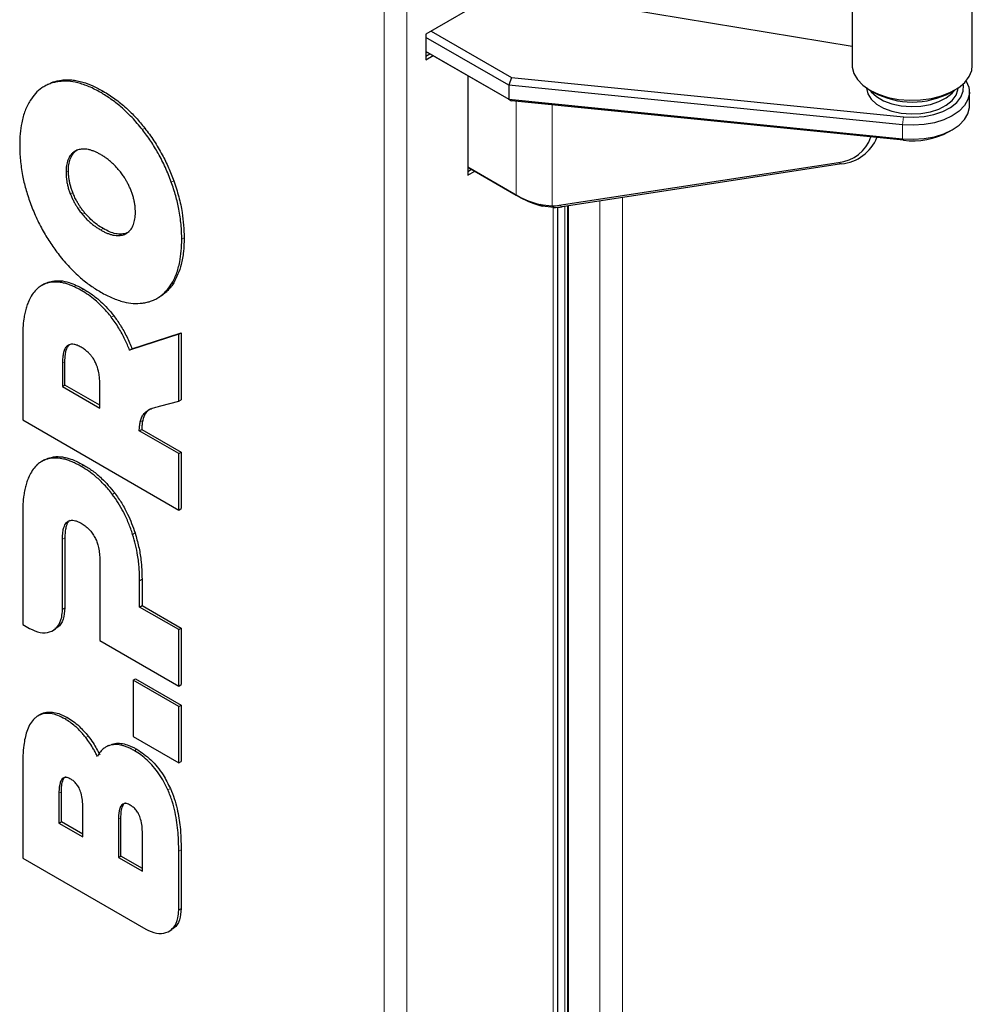
# Model space of a CAD drawing. Units: millimetres. Extents: x 0 to 210, y 0 to 297.
# Drawn here: x 136 to 144, y 157 to 166 of the extents above; entities that cross this region are included whole.
import ezdxf

# ---------------------------------------------------------------- set-up
doc = ezdxf.new("R2010")
doc.units = ezdxf.units.MM

msp = doc.modelspace()

# ---------------------------------------------------------------- linework, layer by layer
at = {"color": 8, "linetype": 'Continuous', "lineweight": 18}
for p, q in [((139.26426, 167.2732), (139.26426, 144.11779)), ((139.06627, 167.19443), (139.06627, 144.19656)), ((136.22368, 165.54522), (136.24489, 165.55747)), ((136.58786, 165.4487), (136.60907, 165.46095)), ((140.22141, 164.55143), (140.22141, 165.37175)), ((140.53481, 164.45747), (140.53481, 165.34029)), ((143.60658, 165.23607), (143.59802, 165.1668)), ((143.59802, 165.1668), (143.59802, 165.04432)), ((136.95204, 165.12476), (136.97325, 165.137)), ((143.59802, 165.04432), (143.60658, 165.03193)), ((136.32203, 164.89749), (136.34324, 164.90974)), ((143.06523, 164.82479), (143.03821, 164.83739)), ((136.2844, 164.75175), (136.30562, 164.764)), ((137.20525, 164.66603), (137.22647, 164.67827)), ((136.32203, 164.56258), (136.34324, 164.57483)), ((140.25677, 164.53102), (140.22141, 164.55143)), ((140.95073, 146.36234), (140.95073, 164.5005)), ((141.14872, 164.53087), (141.14872, 146.2792)), ((136.42814, 164.38327), (136.44935, 164.39552)), ((140.54412, 146.52188), (140.54412, 164.44438)), ((140.62272, 164.4502), (140.5957, 164.46281)), ((140.64667, 164.45387), (140.64667, 146.48992)), ((140.66788, 164.45713), (140.66788, 146.48111)), ((140.67849, 164.45875), (140.67849, 146.47665)), ((136.58786, 164.24723), (136.60907, 164.25948)), ((136.74759, 164.19886), (136.7688, 164.2111)), ((137.29639, 164.16754), (137.31761, 164.17979)), ((136.14541, 163.78871), (136.16662, 163.80096)), ((137.20526, 163.7743), (137.22647, 163.78655)), ((136.41778, 163.71879), (136.43899, 163.73103)), ((136.68043, 163.48557), (136.70164, 163.49782)), ((136.25356, 163.08388), (136.27477, 163.09612)), ((136.93362, 162.57098), (136.95484, 162.58323)), ((136.14542, 162.25032), (136.16663, 162.26257)), ((136.41778, 162.18039), (136.43899, 162.19264)), ((136.68932, 161.93627), (136.71053, 161.94852)), ((136.2971, 161.69745), (136.31008, 161.70494)), ((136.25359, 161.54546), (136.2748, 161.55771)), ((136.86685, 161.5868), (136.88806, 161.59905)), ((136.9282, 161.18189), (136.94942, 161.19414)), ((136.25336, 160.93117), (136.27457, 160.94342)), ((136.27577, 159.97325), (136.29699, 159.98549)), ((136.45794, 159.81031), (136.47915, 159.82256)), ((136.66506, 159.7418), (136.68628, 159.75405)), ((136.88314, 159.69598), (136.90436, 159.70822)), ((136.22271, 159.32378), (136.24393, 159.33603)), ((137.17585, 159.35311), (137.19706, 159.36536)), ((136.74324, 159.09606), (136.76445, 159.10831)), ((137.27023, 158.81836), (137.29145, 158.8306)), ((137.27023, 158.30308), (137.29145, 158.31533))]:
    msp.add_line(p, q, dxfattribs=at)
at = {"color": 7, "linetype": 'Continuous', "lineweight": 25}
for p, q in [((144.2087, 165.6839), (144.2087, 166.7454)), ((140.37795, 166.50639), (139.43043, 165.9594)), ((143.1587, 166.45006), (143.1587, 165.6839)), ((143.1587, 165.84986), (140.67945, 166.26295)), ((139.43043, 165.9594), (139.43043, 165.73485)), ((140.15522, 165.51241), (139.43043, 165.93082)), ((139.47639, 165.98593), (140.17938, 165.58011)), ((139.43043, 165.80834), (140.15522, 165.38993)), ((140.17938, 165.37597), (139.43043, 165.80833)), ((139.43927, 165.80322), (139.43043, 165.79812)), ((139.43043, 165.76751), (139.46579, 165.78792)), ((139.43043, 165.73485), (139.49407, 165.77159)), ((139.79813, 165.59606), (139.79813, 164.72639)), ((136.11935, 165.51705), (136.09231, 165.50144)), ((140.17938, 165.58011), (140.15522, 165.51241)), ((143.59802, 165.1668), (140.15522, 165.51241)), ((140.15522, 165.51241), (140.15522, 165.38993)), ((140.17938, 165.58011), (143.60658, 165.23607)), ((143.3124, 165.46963), (143.34777, 165.44921)), ((144.01963, 165.44921), (144.05499, 165.46963)), ((144.18368, 165.3287), (144.18368, 165.45118)), ((140.15522, 165.38993), (143.59802, 165.04432)), ((140.15522, 165.38993), (140.17938, 165.37597)), ((143.60658, 165.03193), (140.17938, 165.37597)), ((144.00193, 165.10421), (144.03729, 165.12463)), ((143.37181, 165.04643), (143.3753, 165.05515)), ((140.5957, 164.46281), (143.03821, 164.83739)), ((143.06523, 164.82479), (140.62272, 164.4502)), ((139.79813, 164.79579), (140.22141, 164.55143)), ((140.25677, 164.53102), (139.79813, 164.79578)), ((139.80343, 164.79272), (139.79813, 164.78966)), ((139.79813, 164.75904), (139.82995, 164.77741)), ((139.79813, 164.72639), (139.85823, 164.76109)), ((140.43273, 164.47009), (140.52948, 164.45737)), ((140.45184, 164.45583), (140.43274, 164.46998)), ((140.54606, 164.44413), (140.45184, 164.45584)), ((140.52948, 164.45737), (140.53481, 164.45747)), ((140.54616, 164.44413), (140.52948, 164.45737)), ((140.58513, 146.51392), (140.58513, 164.44583)), ((140.67142, 164.45767), (140.67142, 146.47962)), ((136.09505, 163.77599), (136.06807, 163.76042)), ((137.07767, 163.64838), (137.10468, 163.66397)), ((136.86134, 163.2088), (137.29142, 163.34925)), ((137.27021, 163.337), (137.29142, 163.34925)), ((137.29142, 163.34925), (137.29142, 162.7622)), ((135.90549, 163.31071), (135.90549, 162.58746)), ((137.27021, 163.337), (136.84012, 163.19655)), ((137.27021, 162.74995), (137.27021, 163.337)), ((136.84012, 163.19655), (136.86134, 163.2088)), ((136.27477, 162.89139), (136.27477, 163.09612)), ((136.25356, 163.08388), (136.25356, 162.87914)), ((136.25356, 162.87914), (136.27477, 162.89139)), ((136.25356, 162.87914), (136.58012, 162.69062)), ((136.58012, 162.71511), (136.27477, 162.89139)), ((136.58012, 162.69062), (136.58012, 162.89536)), ((137.11414, 162.71062), (137.27021, 162.74995)), ((137.27021, 162.74995), (137.29142, 162.7622)), ((135.90549, 162.58746), (137.27021, 161.79963)), ((136.92507, 162.49149), (136.94628, 162.50373)), ((137.27021, 162.29224), (136.92507, 162.49149)), ((136.94628, 162.50373), (137.29142, 162.30449)), ((136.09515, 162.23764), (136.06812, 162.22203)), ((137.27021, 162.29224), (137.29142, 162.30449)), ((137.27021, 161.79963), (137.27021, 162.29224)), ((137.29142, 162.30449), (137.29142, 161.81187)), ((137.27021, 161.79963), (137.29142, 161.81187)), ((135.90549, 161.77229), (135.9055, 160.79911)), ((136.25336, 160.93117), (136.25359, 161.54546)), ((136.2748, 161.55771), (136.27457, 160.94342)), ((136.58012, 161.35696), (136.58012, 160.65961)), ((136.9282, 160.95129), (136.9282, 161.18189)), ((136.94942, 161.19414), (136.94942, 160.96354)), ((136.9282, 160.95129), (136.94942, 160.96354)), ((137.27022, 160.75385), (136.9282, 160.95129)), ((136.94942, 160.96354), (137.29143, 160.7661)), ((135.9055, 160.79911), (135.96481, 160.76463)), ((137.27022, 160.75385), (137.29143, 160.7661)), ((137.29143, 160.7661), (137.29143, 160.27347)), ((136.16601, 160.74464), (136.19253, 160.75995)), ((137.27022, 160.26122), (137.27022, 160.75385)), ((136.58012, 160.65961), (137.27022, 160.26122)), ((136.87165, 160.3112), (136.89286, 160.32345)), ((137.27022, 160.08111), (136.87165, 160.3112)), ((136.87165, 160.3112), (136.87165, 159.81857)), ((136.89286, 160.32345), (137.29143, 160.09336)), ((137.27022, 160.26122), (137.29143, 160.27347)), ((137.27022, 160.08111), (137.29143, 160.09336)), ((137.27022, 159.58848), (137.27022, 160.08111)), ((137.29143, 160.09336), (137.29143, 159.60073)), ((136.06334, 160.01397), (136.03683, 159.99866)), ((136.87165, 159.81857), (137.27022, 159.58848)), ((136.6565, 159.74156), (136.62948, 159.72596)), ((135.90552, 159.56303), (135.90552, 158.75778)), ((137.27022, 159.58848), (137.29143, 159.60073)), ((136.22271, 159.32378), (136.22271, 159.06299)), ((136.24393, 159.07524), (136.24393, 159.33603)), ((136.43163, 158.94239), (136.43163, 159.20318)), ((136.22271, 159.06299), (136.24393, 159.07524)), ((136.22271, 159.06299), (136.43163, 158.94239)), ((136.43163, 158.96688), (136.24393, 159.07524)), ((136.74324, 159.09606), (136.74324, 158.76208)), ((136.76445, 158.77432), (136.76445, 159.10831)), ((136.95213, 158.64148), (136.95213, 158.97546)), ((137.27023, 158.30308), (137.27023, 158.81836)), ((137.29145, 158.8306), (137.29145, 158.31533)), ((135.90552, 158.75778), (136.98173, 158.13649)), ((136.74324, 158.76208), (136.76445, 158.77432)), ((136.74324, 158.76208), (136.95213, 158.64148)), ((136.95213, 158.66598), (136.76445, 158.77432)), ((137.18288, 158.11654), (137.2094, 158.13185))]:
    msp.add_line(p, q, dxfattribs=at)
at = {"color": 7, "linetype": 'Continuous', "lineweight": 25, "flags": 128}
for points in [[(143.1587, 165.6839), (143.15926, 165.6699), (143.17264, 165.61451), (143.20343, 165.56148), (143.25057, 165.51262), (143.31246, 165.46959), (143.387, 165.43386), (143.47164, 165.40665), (143.5635, 165.38888), (143.65945, 165.38115), (143.75623, 165.38373), (143.85054, 165.39654), (143.93916, 165.41913), (144.01909, 165.45073), (144.0876, 165.49028), (144.14235, 165.53642), (144.18148, 165.58759), (144.20366, 165.64203), (144.2087, 165.6839)], [(144.15398, 165.54918), (144.15471, 165.548), (144.17787, 165.49503), (144.18334, 165.44049), (144.1709, 165.38634), (144.14101, 165.3345), (144.09474, 165.28685), (144.03374, 165.24508), (143.9602, 165.2107), (143.87676, 165.18492), (143.78641, 165.16869), (143.69237, 165.16258), (143.59802, 165.1668)], [(143.60658, 165.23607), (143.69718, 165.23234), (143.78723, 165.2392), (143.87306, 165.25635), (143.95118, 165.28311), (144.01839, 165.31837), (144.07197, 165.36071), (144.10974, 165.4084), (144.13014, 165.45949), (144.13236, 165.51191), (144.13016, 165.52444)], [(143.2837, 165.49201), (143.28384, 165.48576), (143.29552, 165.43629), (143.32535, 165.38942), (143.37193, 165.34734), (143.43309, 165.31204), (143.50597, 165.28514), (143.58716, 165.26792), (143.67286, 165.26118), (143.75907, 165.26524), (143.84176, 165.27989), (143.91705, 165.30447), (143.98144, 165.33781), (144.0319, 165.37837), (144.06608, 165.42424), (144.08238, 165.47327), (144.0837, 165.49201)], [(143.31457, 165.46838), (143.32535, 165.45474), (143.37193, 165.41267), (143.43309, 165.37736), (143.50597, 165.35047), (143.58716, 165.33325), (143.67286, 165.32651), (143.75907, 165.33056), (143.84176, 165.34522), (143.91705, 165.36979), (143.98144, 165.40314), (144.0319, 165.44369), (144.05282, 165.46838)], [(143.59802, 165.04432), (143.69237, 165.0401), (143.78641, 165.04621), (143.87676, 165.06244), (143.9602, 165.08821), (144.03374, 165.1226), (144.09474, 165.16437), (144.14101, 165.21202), (144.1709, 165.26385), (144.18334, 165.31801), (144.18368, 165.3287)]]:
    msp.add_lwpolyline(points, dxfattribs=at)
at = {"color": 7, "linetype": 'Continuous', "lineweight": 25}
for centre, radius, start, end in [((143.6837, 166.08049), 0.71509, 241.980552, 298.019448), ((143.6878, 165.70505), 0.678, 263.119781, 297.601009), ((143.00962, 165.16636), 0.33021, 274.967132, 341.294164), ((143.02594, 165.2013), 0.37856, 275.957475, 337.292086), ((140.60901, 165.24222), 0.7921, 240.703197, 257.141752), ((140.61455, 165.16867), 0.73117, 240.703197, 257.141752), ((140.5236, 164.93571), 0.47836, 271.343086, 278.668806), ((140.54232, 164.97834), 0.53423, 270.401504, 278.655612)]:
    msp.add_arc(centre, radius, start, end, dxfattribs=at)
for points, knots in [([(136.22368, 165.54522), (136.20993, 165.54306), (136.18235, 165.53873), (136.14349, 165.52665), (136.10667, 165.5104), (136.06319, 165.48396), (136.01524, 165.44298), (135.98547, 165.40034), (135.97047, 165.37885)], [0, 0, 0, 0, 0.1303334, 0.2613125, 0.3916539, 0.5226871, 0.7594358, 1, 1, 1, 1]), ([(136.11685, 165.51453), (136.13521, 165.52437), (136.17455, 165.54545), (136.22042, 165.55329), (136.24489, 165.55747)], [0, 0, 0, 0, 0.4666918, 1, 1, 1, 1]), ([(136.58786, 165.4487), (136.57095, 165.45812), (136.53705, 165.477), (136.48644, 165.50035), (136.43619, 165.51969), (136.3746, 165.53774), (136.30202, 165.55037), (136.24995, 165.54695), (136.22368, 165.54522)], [0, 0, 0, 0, 0.132829, 0.2662217, 0.3990688, 0.5326198, 0.7641837, 1, 1, 1, 1]), ([(136.2449, 165.55747), (136.25906, 165.55878), (136.28808, 165.56145), (136.33415, 165.55927), (136.38239, 165.55225), (136.44379, 165.537), (136.51953, 165.50941), (136.57908, 165.47718), (136.60907, 165.46095)], [0, 0, 0, 0, 0.1284457, 0.2633768, 0.397566, 0.5325627, 0.7645194, 1, 1, 1, 1]), ([(136.95204, 165.12475), (136.93739, 165.143), (136.90802, 165.1796), (136.86169, 165.23076), (136.81389, 165.27889), (136.75284, 165.33418), (136.67732, 165.39383), (136.61783, 165.43032), (136.58786, 165.4487)], [0, 0, 0, 0, 0.1328652, 0.2665054, 0.3993749, 0.5330283, 0.7647581, 1, 1, 1, 1]), ([(136.60907, 165.46095), (136.62616, 165.45073), (136.66041, 165.43026), (136.71152, 165.39476), (136.76227, 165.35559), (136.82418, 165.30207), (136.89618, 165.23116), (136.94761, 165.16832), (136.97325, 165.137)], [0, 0, 0, 0, 0.134174, 0.2689296, 0.4031224, 0.5380426, 0.7697539, 1, 1, 1, 1]), ([(135.97047, 165.37885), (135.96231, 165.36488), (135.94593, 165.33686), (135.92598, 165.2898), (135.90941, 165.23932), (135.89383, 165.17348), (135.88173, 165.08994), (135.88013, 165.0205), (135.87933, 164.98559)], [0, 0, 0, 0, 0.13564883, 0.27201896, 0.4076638, 0.5439774, 0.77076087, 1, 1, 1, 1]), ([(137.20525, 164.66603), (137.19727, 164.68726), (137.18126, 164.72982), (137.15371, 164.79321), (137.12351, 164.85604), (137.08197, 164.93363), (137.02629, 165.02538), (136.97693, 165.09144), (136.95204, 165.12475)], [0, 0, 0, 0, 0.1316297, 0.2638351, 0.3954788, 0.5278006, 0.7618919, 1, 1, 1, 1]), ([(136.97326, 165.13699), (136.98668, 165.1194), (137.0142, 165.08331), (137.0533, 165.02609), (137.09085, 164.96614), (137.13476, 164.88854), (137.18238, 164.79247), (137.21182, 164.71622), (137.22647, 164.67827)], [0, 0, 0, 0, 0.127121, 0.2607218, 0.39369, 0.5273929, 0.7647782, 1, 1, 1, 1]), ([(135.87933, 164.98559), (135.87961, 164.96473), (135.88016, 164.92294), (135.88485, 164.85825), (135.89261, 164.79212), (135.9066, 164.70888), (135.92988, 164.60705), (135.95687, 164.5273), (135.97047, 164.48712)], [0, 0, 0, 0, 0.1342376, 0.2689082, 0.403161, 0.5379702, 0.7672757, 1, 1, 1, 1]), ([(136.32203, 164.8975), (136.31818, 164.8916), (136.31044, 164.87977), (136.30112, 164.85891), (136.29361, 164.83565), (136.28827, 164.80971), (136.28498, 164.78177), (136.2846, 164.76178), (136.2844, 164.75175)], [0, 0, 0, 0, 0.1585365, 0.3183124, 0.4852979, 0.653703, 0.82623, 1, 1, 1, 1]), ([(136.30562, 164.764), (136.30578, 164.77315), (136.3061, 164.79152), (136.30892, 164.81802), (136.31374, 164.84358), (136.32104, 164.86781), (136.33063, 164.89029), (136.33903, 164.90324), (136.34325, 164.90974)], [0, 0, 0, 0, 0.1584878, 0.3178744, 0.4847147, 0.6529154, 0.8256439, 1, 1, 1, 1]), ([(136.42813, 164.95429), (136.42131, 164.95368), (136.40762, 164.95245), (136.38878, 164.94767), (136.37141, 164.94076), (136.35425, 164.93076), (136.33723, 164.91694), (136.32712, 164.904), (136.32203, 164.8975)], [0, 0, 0, 0, 0.1584148, 0.3178237, 0.4660102, 0.6152141, 0.8064705, 1, 1, 1, 1]), ([(136.34324, 164.90974), (136.34738, 164.9151), (136.35567, 164.92587), (136.36973, 164.93876), (136.38012, 164.94532), (136.38503, 164.94842)], [0, 0, 0, 0, 0.34371832, 0.69013934, 1, 1, 1, 1]), ([(136.58786, 164.90592), (136.57904, 164.91084), (136.56135, 164.92069), (136.53456, 164.93299), (136.50759, 164.94311), (136.4805, 164.95037), (136.45373, 164.95464), (136.43669, 164.95441), (136.42813, 164.95429)], [0, 0, 0, 0, 0.1595108, 0.3197336, 0.4864021, 0.654251, 0.8262973, 1, 1, 1, 1]), ([(136.74758, 164.76988), (136.73973, 164.77908), (136.72395, 164.79757), (136.69865, 164.82312), (136.67223, 164.847), (136.64466, 164.8689), (136.61645, 164.88879), (136.59741, 164.9002), (136.58786, 164.90592)], [0, 0, 0, 0, 0.159645, 0.3206393, 0.4875428, 0.6557247, 0.8273788, 1, 1, 1, 1]), ([(136.2844, 164.75175), (136.28457, 164.7424), (136.28489, 164.72366), (136.28771, 164.6939), (136.29253, 164.66278), (136.29982, 164.63014), (136.30941, 164.59659), (136.31781, 164.57395), (136.32203, 164.56258)], [0, 0, 0, 0, 0.1585478, 0.3179948, 0.484802, 0.6529697, 0.8256694, 1, 1, 1, 1]), ([(136.34324, 164.57483), (136.3395, 164.58484), (136.33184, 164.60538), (136.3225, 164.63685), (136.31491, 164.66899), (136.30952, 164.70125), (136.3062, 164.73315), (136.30581, 164.75369), (136.30562, 164.764)], [0, 0, 0, 0, 0.1535817, 0.3149736, 0.4827382, 0.6519454, 0.8253415, 1, 1, 1, 1]), ([(136.85365, 164.59059), (136.84953, 164.60074), (136.84124, 164.6211), (136.82698, 164.65042), (136.81165, 164.67849), (136.79374, 164.7077), (136.77256, 164.73862), (136.75594, 164.75943), (136.74758, 164.76988)], [0, 0, 0, 0, 0.1585151, 0.3182756, 0.465185, 0.6131272, 0.8055863, 1, 1, 1, 1]), ([(137.29639, 164.16754), (137.29612, 164.18841), (137.29557, 164.23021), (137.29087, 164.29493), (137.28311, 164.36108), (137.26911, 164.44432), (137.24583, 164.54614), (137.21885, 164.62587), (137.20525, 164.66603)], [0, 0, 0, 0, 0.1342736, 0.2689805, 0.4032693, 0.5381151, 0.7673502, 1, 1, 1, 1]), ([(137.22647, 164.67827), (137.24209, 164.63136), (137.27334, 164.53754), (137.30926, 164.36732), (137.31439, 164.252), (137.31761, 164.17979)], [0, 0, 0, 0, 0.27208991, 0.54413451, 1, 1, 1, 1]), ([(136.32203, 164.56258), (136.32616, 164.55244), (136.33444, 164.53208), (136.3487, 164.50276), (136.36403, 164.4747), (136.38195, 164.44548), (136.40314, 164.41455), (136.41978, 164.39373), (136.42814, 164.38327)], [0, 0, 0, 0, 0.1584335, 0.3181148, 0.4650013, 0.6129208, 0.8054831, 1, 1, 1, 1]), ([(136.44935, 164.39552), (136.44246, 164.40409), (136.42863, 164.4213), (136.40969, 164.44801), (136.3923, 164.47506), (136.37512, 164.50496), (136.35824, 164.53828), (136.34821, 164.56273), (136.34325, 164.57482)], [0, 0, 0, 0, 0.1599919, 0.3210107, 0.4689006, 0.6178057, 0.811062, 1, 1, 1, 1]), ([(136.89132, 164.40138), (136.89116, 164.41073), (136.89083, 164.42947), (136.88801, 164.45923), (136.88319, 164.49036), (136.87588, 164.52301), (136.86628, 164.55657), (136.85787, 164.57922), (136.85365, 164.59059)], [0, 0, 0, 0, 0.1584903, 0.3178816, 0.4847138, 0.652909, 0.8256396, 1, 1, 1, 1]), ([(135.97047, 164.48712), (135.97846, 164.46589), (135.99447, 164.42332), (136.02201, 164.35992), (136.05222, 164.29708), (136.09376, 164.2195), (136.14943, 164.12776), (136.19879, 164.06173), (136.22368, 164.02843)], [0, 0, 0, 0, 0.1316506, 0.2638768, 0.3955414, 0.527885, 0.7619281, 1, 1, 1, 1]), ([(136.42814, 164.38327), (136.43599, 164.37407), (136.45176, 164.35558), (136.47706, 164.33003), (136.50349, 164.30616), (136.53106, 164.28426), (136.55927, 164.26436), (136.57831, 164.25295), (136.58786, 164.24723)], [0, 0, 0, 0, 0.1596097, 0.3205744, 0.4874928, 0.655691, 0.8273623, 1, 1, 1, 1]), ([(136.60907, 164.25948), (136.59141, 164.27044), (136.55526, 164.29286), (136.5007, 164.33777), (136.46665, 164.37606), (136.44935, 164.39552)], [0, 0, 0, 0, 0.3198582, 0.6543588, 1, 1, 1, 1]), ([(136.85365, 164.25568), (136.85751, 164.26157), (136.86526, 164.27339), (136.8746, 164.29425), (136.88211, 164.3175), (136.88745, 164.34343), (136.89074, 164.37137), (136.89113, 164.39136), (136.89132, 164.40138)], [0, 0, 0, 0, 0.1585939, 0.3184329, 0.4853814, 0.6537528, 0.8262541, 1, 1, 1, 1]), ([(136.58786, 164.24723), (136.59669, 164.24231), (136.61438, 164.23246), (136.64117, 164.22015), (136.66815, 164.21003), (136.69523, 164.20277), (136.722, 164.1985), (136.73903, 164.19874), (136.74759, 164.19886)], [0, 0, 0, 0, 0.1595547, 0.319821, 0.4864647, 0.6542897, 0.8263161, 1, 1, 1, 1]), ([(136.7688, 164.2111), (136.75279, 164.21149), (136.72005, 164.21229), (136.66565, 164.22942), (136.6281, 164.24937), (136.60907, 164.25948)], [0, 0, 0, 0, 0.3205868, 0.6556531, 1, 1, 1, 1]), ([(136.74759, 164.19886), (136.75442, 164.19947), (136.76811, 164.20069), (136.78694, 164.20547), (136.80428, 164.21237), (136.82142, 164.22236), (136.83844, 164.23619), (136.84856, 164.24916), (136.85365, 164.25568)], [0, 0, 0, 0, 0.1584822, 0.3179643, 0.4657802, 0.614611, 0.8061615, 1, 1, 1, 1]), ([(136.83307, 164.22915), (136.82775, 164.22639), (136.81542, 164.21998), (136.79401, 164.2136), (136.77723, 164.21194), (136.7688, 164.2111)], [0, 0, 0, 0, 0.2740779, 0.6351603, 1, 1, 1, 1]), ([(137.20526, 163.7743), (137.21342, 163.78827), (137.22978, 163.81629), (137.24973, 163.86333), (137.26629, 163.9138), (137.28187, 163.97962), (137.29399, 164.06317), (137.29559, 164.13263), (137.29639, 164.16754)], [0, 0, 0, 0, 0.1356122, 0.2719438, 0.4075521, 0.5438277, 0.7706843, 1, 1, 1, 1]), ([(137.31761, 164.17979), (137.3164, 164.13863), (137.314, 164.05628), (137.29079, 163.91696), (137.25125, 163.83679), (137.22647, 163.78655)], [0, 0, 0, 0, 0.2717931, 0.543714, 1, 1, 1, 1]), ([(136.22368, 164.02843), (136.23833, 164.01018), (136.2677, 163.97357), (136.31402, 163.92241), (136.36181, 163.87427), (136.42287, 163.81898), (136.49838, 163.75931), (136.55789, 163.72282), (136.58786, 163.70443)], [0, 0, 0, 0, 0.1328499, 0.2664754, 0.3993296, 0.5329686, 0.7647261, 1, 1, 1, 1]), ([(136.14541, 163.78871), (136.1348, 163.78645), (136.11351, 163.78191), (136.0841, 163.76987), (136.0567, 163.75405), (136.02647, 163.73001), (135.99491, 163.69515), (135.97624, 163.66165), (135.96683, 163.64478)], [0, 0, 0, 0, 0.1364075, 0.2737854, 0.4101946, 0.5475491, 0.7721044, 1, 1, 1, 1]), ([(136.09295, 163.77296), (136.10032, 163.77762), (136.12244, 163.7916), (136.14895, 163.79721), (136.16662, 163.80096)], [0, 0, 0, 0, 0.3333372, 1, 1, 1, 1]), ([(136.41778, 163.71879), (136.4047, 163.72607), (136.37849, 163.74067), (136.33936, 163.75866), (136.30052, 163.77341), (136.25443, 163.78637), (136.20132, 163.79463), (136.16417, 163.7907), (136.14541, 163.78871)], [0, 0, 0, 0, 0.1368709, 0.274343, 0.4112412, 0.5489653, 0.7721919, 1, 1, 1, 1]), ([(136.16662, 163.80096), (136.18962, 163.803), (136.23519, 163.80704), (136.32691, 163.78813), (136.39599, 163.75294), (136.43899, 163.73103)], [0, 0, 0, 0, 0.2777643, 0.5503606, 1, 1, 1, 1]), ([(137.22647, 163.78655), (137.21848, 163.77454), (137.20246, 163.75048), (137.17499, 163.71874), (137.14448, 163.69133), (137.12032, 163.6719), (137.10462, 163.66475), (137.10125, 163.66321)], [0, 0, 0, 0, 0.23343071, 0.46788182, 0.70133755, 0.93599702, 1, 1, 1, 1]), ([(136.68044, 163.48556), (136.6696, 163.49924), (136.64784, 163.52672), (136.61328, 163.56478), (136.57755, 163.60035), (136.53329, 163.63963), (136.47989, 163.68091), (136.43857, 163.70611), (136.41778, 163.71879)], [0, 0, 0, 0, 0.1371289, 0.2752828, 0.4124053, 0.5504612, 0.7737415, 1, 1, 1, 1]), ([(136.43899, 163.73103), (136.45171, 163.72344), (136.4772, 163.70821), (136.51526, 163.68186), (136.55305, 163.65271), (136.59767, 163.61399), (136.64844, 163.56373), (136.68394, 163.51975), (136.70164, 163.49782)], [0, 0, 0, 0, 0.13845399, 0.27749395, 0.41597455, 0.5552612, 0.77820947, 1, 1, 1, 1]), ([(136.58786, 163.70443), (136.60478, 163.69501), (136.63868, 163.67613), (136.6893, 163.65277), (136.73956, 163.63343), (136.80115, 163.61538), (136.87372, 163.60276), (136.92578, 163.60622), (136.95204, 163.60796)], [0, 0, 0, 0, 0.1328414, 0.2662464, 0.399106, 0.5326705, 0.764203, 1, 1, 1, 1]), ([(136.95204, 163.60796), (136.9658, 163.61011), (136.99339, 163.61443), (137.03227, 163.6265), (137.06909, 163.64275), (137.11257, 163.66919), (137.16051, 163.71018), (137.19026, 163.75281), (137.20526, 163.7743)], [0, 0, 0, 0, 0.1303547, 0.2613588, 0.3917213, 0.5227778, 0.7594818, 1, 1, 1, 1]), ([(135.96683, 163.64478), (135.96084, 163.63189), (135.94883, 163.60603), (135.93489, 163.56316), (135.9237, 163.51778), (135.91394, 163.46134), (135.90684, 163.3928), (135.90594, 163.33812), (135.90549, 163.31071)], [0, 0, 0, 0, 0.1404803, 0.2817301, 0.4221845, 0.5631995, 0.7809351, 1, 1, 1, 1]), ([(136.84012, 163.19655), (136.83396, 163.21223), (136.8216, 163.24365), (136.79968, 163.29178), (136.77477, 163.34076), (136.74622, 163.39037), (136.71493, 163.43913), (136.69197, 163.47004), (136.68044, 163.48556)], [0, 0, 0, 0, 0.15464, 0.3100437, 0.4791637, 0.6495308, 0.8240231, 1, 1, 1, 1]), ([(136.70166, 163.49779), (136.71155, 163.48454), (136.73177, 163.45745), (136.7609, 163.41312), (136.78918, 163.3654), (136.81581, 163.31459), (136.84022, 163.26224), (136.85428, 163.22665), (136.86134, 163.2088)], [0, 0, 0, 0, 0.1506064, 0.3078382, 0.4776715, 0.6488207, 0.82382, 1, 1, 1, 1]), ([(136.29707, 163.23583), (136.2914, 163.23054), (136.27986, 163.21977), (136.26667, 163.19223), (136.25746, 163.1549), (136.25393, 163.1163), (136.25365, 163.09188), (136.25356, 163.08388)], [0, 0, 0, 0, 0.171536, 0.3495231, 0.6071506, 0.8713497, 1, 1, 1, 1]), ([(136.27477, 163.09612), (136.27535, 163.11724), (136.27635, 163.15345), (136.28683, 163.20367), (136.30135, 163.23388), (136.3155, 163.24574), (136.31828, 163.24807)], [0, 0, 0, 0, 0.3423291, 0.587008, 0.9187546, 1, 1, 1, 1]), ([(136.41778, 163.22186), (136.41186, 163.22514), (136.39999, 163.23172), (136.37927, 163.24085), (136.35563, 163.24809), (136.33224, 163.24962), (136.31235, 163.24549), (136.30221, 163.23908), (136.29707, 163.23583)], [0, 0, 0, 0, 0.1322637, 0.2653433, 0.4658473, 0.6725984, 0.8339766, 1, 1, 1, 1]), ([(136.53738, 163.09733), (136.53384, 163.10386), (136.5267, 163.11702), (136.51276, 163.13797), (136.49548, 163.15973), (136.47284, 163.1827), (136.44666, 163.20413), (136.42748, 163.2159), (136.41778, 163.22186)], [0, 0, 0, 0, 0.11825711, 0.23829245, 0.40098206, 0.56827998, 0.78164022, 1, 1, 1, 1]), ([(136.58012, 162.89536), (136.57953, 162.91748), (136.57853, 162.95524), (136.56803, 163.018), (136.55369, 163.06454), (136.53989, 163.09229), (136.53738, 163.09733)], [0, 0, 0, 0, 0.3478584, 0.5937967, 0.9261092, 1, 1, 1, 1]), ([(136.93362, 162.57098), (136.9367, 162.58309), (136.94295, 162.60771), (136.96244, 162.63968), (136.99089, 162.66625), (137.02848, 162.686), (137.07046, 162.69934), (137.09957, 162.70686), (137.11414, 162.71062)], [0, 0, 0, 0, 0.13032104, 0.26494712, 0.44094068, 0.62168306, 0.81061067, 1, 1, 1, 1]), ([(137.02685, 162.68415), (137.02238, 162.68197), (137.00282, 162.67245), (136.97367, 162.64326), (136.96123, 162.6036), (136.95484, 162.58323)], [0, 0, 0, 0, 0.1259276, 0.5509694, 1, 1, 1, 1]), ([(136.95484, 162.58323), (136.95257, 162.57063), (136.94803, 162.54534), (136.94687, 162.51764), (136.94628, 162.50373)], [0, 0, 0, 0, 0.498045, 1, 1, 1, 1]), ([(136.92507, 162.49149), (136.92524, 162.49843), (136.92559, 162.51235), (136.92753, 162.53237), (136.93015, 162.55197), (136.93247, 162.56464), (136.93362, 162.57098)], [0, 0, 0, 0, 0.2483069, 0.4975211, 0.7485789, 1, 1, 1, 1]), ([(136.14542, 162.25032), (136.13492, 162.24809), (136.11384, 162.2436), (136.08468, 162.23173), (136.0575, 162.21616), (136.02717, 162.19227), (135.99529, 162.15731), (135.97638, 162.12343), (135.96685, 162.10636)], [0, 0, 0, 0, 0.1350667, 0.2710754, 0.4061438, 0.5421307, 0.7693313, 1, 1, 1, 1]), ([(136.09298, 162.23461), (136.10057, 162.23936), (136.12273, 162.25324), (136.14922, 162.25887), (136.16663, 162.26257)], [0, 0, 0, 0, 0.342403, 1, 1, 1, 1]), ([(136.41778, 162.18039), (136.4047, 162.18767), (136.37849, 162.20227), (136.33936, 162.22026), (136.30052, 162.23501), (136.25444, 162.24797), (136.20133, 162.25623), (136.16418, 162.2523), (136.14542, 162.25032)], [0, 0, 0, 0, 0.1368799, 0.2743614, 0.4112685, 0.5490012, 0.7722129, 1, 1, 1, 1]), ([(136.16664, 162.26257), (136.17746, 162.26401), (136.19961, 162.26695), (136.2349, 162.26583), (136.27172, 162.26061), (136.31758, 162.24903), (136.3735, 162.22821), (136.41706, 162.20455), (136.43899, 162.19264)], [0, 0, 0, 0, 0.1328093, 0.2721481, 0.4077539, 0.5443175, 0.7705006, 1, 1, 1, 1]), ([(136.68932, 161.93627), (136.67806, 161.95081), (136.65546, 161.98001), (136.61972, 162.02003), (136.58305, 162.05704), (136.53764, 162.09785), (136.48239, 162.14092), (136.43942, 162.16717), (136.41778, 162.18039)], [0, 0, 0, 0, 0.1388234, 0.278786, 0.413558, 0.5492842, 0.7730371, 1, 1, 1, 1]), ([(136.43899, 162.19264), (136.46547, 162.17618), (136.51845, 162.14327), (136.6125, 162.06639), (136.67325, 161.99335), (136.71053, 161.94852)], [0, 0, 0, 0, 0.2784132, 0.5570707, 1, 1, 1, 1]), ([(135.96685, 162.10636), (135.9608, 162.09333), (135.94866, 162.0672), (135.93463, 162.02385), (135.9234, 161.97793), (135.91375, 161.9214), (135.9068, 161.8533), (135.90593, 161.79935), (135.90549, 161.77229)], [0, 0, 0, 0, 0.1419204, 0.2846339, 0.4265272, 0.568996, 0.7838622, 1, 1, 1, 1]), ([(136.86685, 161.5868), (136.86142, 161.60321), (136.85055, 161.6361), (136.83141, 161.68537), (136.81005, 161.73441), (136.78094, 161.79349), (136.74196, 161.86242), (136.70698, 161.91149), (136.68932, 161.93627)], [0, 0, 0, 0, 0.1353576, 0.2713099, 0.4066915, 0.5428615, 0.7691819, 1, 1, 1, 1]), ([(136.71053, 161.94852), (136.73137, 161.91893), (136.77304, 161.85976), (136.83663, 161.74205), (136.86835, 161.65386), (136.88806, 161.59905)], [0, 0, 0, 0, 0.274583, 0.5491408, 1, 1, 1, 1]), ([(136.25359, 161.54546), (136.25417, 161.56658), (136.25517, 161.60278), (136.26564, 161.65303), (136.28017, 161.68325), (136.29433, 161.69512), (136.29711, 161.69745)], [0, 0, 0, 0, 0.3421988, 0.5868413, 0.9189093, 1, 1, 1, 1]), ([(136.31833, 161.7097), (136.31266, 161.70442), (136.30112, 161.69365), (136.28793, 161.66613), (136.27872, 161.62883), (136.27518, 161.59021), (136.27489, 161.56575), (136.2748, 161.55771)], [0, 0, 0, 0, 0.1714558, 0.3493397, 0.6067278, 0.8706827, 1, 1, 1, 1]), ([(136.29711, 161.69745), (136.30116, 161.70011), (136.30936, 161.70547), (136.32502, 161.71009), (136.34393, 161.71101), (136.36675, 161.70672), (136.39161, 161.69766), (136.40901, 161.6882), (136.41778, 161.68343)], [0, 0, 0, 0, 0.1325094, 0.2674491, 0.4369603, 0.6113236, 0.80395, 1, 1, 1, 1]), ([(136.41778, 161.68343), (136.42941, 161.67621), (136.45305, 161.66152), (136.48103, 161.63672), (136.50107, 161.61439), (136.51416, 161.59745), (136.52653, 161.57894), (136.53375, 161.56566), (136.53739, 161.55896)], [0, 0, 0, 0, 0.2618211, 0.5323371, 0.6450292, 0.7592291, 0.8786649, 1, 1, 1, 1]), ([(136.53739, 161.55896), (136.54307, 161.54692), (136.55464, 161.52237), (136.56773, 161.47865), (136.57674, 161.42948), (136.57984, 161.38741), (136.58006, 161.36361), (136.58012, 161.35696)], [0, 0, 0, 0, 0.1744204, 0.355513, 0.621536, 0.8942629, 1, 1, 1, 1]), ([(136.9282, 161.18189), (136.92802, 161.19974), (136.92765, 161.23548), (136.92444, 161.29049), (136.91904, 161.34659), (136.9095, 161.41415), (136.89407, 161.49413), (136.87596, 161.55579), (136.86685, 161.5868)], [0, 0, 0, 0, 0.140455, 0.2812017, 0.4216724, 0.562574, 0.7800365, 1, 1, 1, 1]), ([(136.88806, 161.59905), (136.8994, 161.55937), (136.92208, 161.48006), (136.94459, 161.34283), (136.94759, 161.25035), (136.94942, 161.19414)], [0, 0, 0, 0, 0.2817773, 0.5633613, 1, 1, 1, 1]), ([(136.27457, 160.94342), (136.2712, 160.90893), (136.26445, 160.83995), (136.22913, 160.77953), (136.19616, 160.76638), (136.18745, 160.76291)], [0, 0, 0, 0, 0.4239629, 0.8478368, 1, 1, 1, 1]), ([(135.96481, 160.76463), (135.99652, 160.75004), (136.05989, 160.72089), (136.14556, 160.72809), (136.21247, 160.77331), (136.24846, 160.84728), (136.25199, 160.90774), (136.25336, 160.93117)], [0, 0, 0, 0, 0.2103698, 0.4204282, 0.6399398, 0.8604657, 1, 1, 1, 1]), ([(136.27577, 159.97325), (136.25448, 159.98442), (136.21117, 160.00714), (136.15037, 160.02234), (136.09519, 160.02237), (136.05382, 160.0093), (136.02205, 159.99005), (136.00683, 159.9754), (135.99918, 159.96803)], [0, 0, 0, 0, 0.1969268, 0.4005731, 0.5796781, 0.7652829, 0.8819797, 1, 1, 1, 1]), ([(136.06081, 160.01224), (136.06121, 160.01256), (136.07593, 160.0243), (136.12673, 160.03733), (136.20748, 160.03176), (136.27173, 159.99855), (136.29699, 159.98549)], [0, 0, 0, 0, 0.0070585, 0.2634011, 0.7103974, 1, 1, 1, 1]), ([(135.99918, 159.96803), (135.98739, 159.95322), (135.96351, 159.92322), (135.9408, 159.86626), (135.92495, 159.80592), (135.91373, 159.73668), (135.9067, 159.65583), (135.90591, 159.59402), (135.90552, 159.56303)], [0, 0, 0, 0, 0.1597115, 0.3235563, 0.4661378, 0.6098375, 0.8044179, 1, 1, 1, 1]), ([(136.45794, 159.81031), (136.45052, 159.81964), (136.43564, 159.83836), (136.41212, 159.86449), (136.38782, 159.88903), (136.35723, 159.91673), (136.31979, 159.94626), (136.29052, 159.96421), (136.27577, 159.97325)], [0, 0, 0, 0, 0.1349183, 0.2706768, 0.4055995, 0.5413689, 0.7689775, 1, 1, 1, 1]), ([(136.29699, 159.98549), (136.31422, 159.97478), (136.34869, 159.95334), (136.4116, 159.90201), (136.45307, 159.85323), (136.47915, 159.82256)], [0, 0, 0, 0, 0.2706146, 0.5413866, 1, 1, 1, 1]), ([(136.47915, 159.82256), (136.49361, 159.80307), (136.5317, 159.75173), (136.56135, 159.6941), (136.57974, 159.65835)], [0, 0, 0, 0, 0.37967166, 1, 1, 1, 1]), ([(136.55852, 159.6461), (136.55327, 159.65695), (136.54275, 159.67869), (136.52129, 159.71747), (136.49366, 159.76224), (136.4699, 159.79422), (136.45794, 159.81031)], [0, 0, 0, 0, 0.18738787, 0.37578333, 0.68578204, 1, 1, 1, 1]), ([(136.66507, 159.7418), (136.65674, 159.73882), (136.63999, 159.73282), (136.61251, 159.71557), (136.58367, 159.68836), (136.56696, 159.66029), (136.55852, 159.6461)], [0, 0, 0, 0, 0.1842021, 0.3701924, 0.6817466, 1, 1, 1, 1]), ([(136.88314, 159.69598), (136.87243, 159.70191), (136.85094, 159.71382), (136.81979, 159.72764), (136.78981, 159.73826), (136.75353, 159.7473), (136.71035, 159.75178), (136.6803, 159.74516), (136.66507, 159.7418)], [0, 0, 0, 0, 0.1379397, 0.2766692, 0.4033048, 0.5307936, 0.7621075, 1, 1, 1, 1]), ([(136.68629, 159.75405), (136.69473, 159.75621), (136.71203, 159.76065), (136.74703, 159.76264), (136.79236, 159.75693), (136.83849, 159.74132), (136.87614, 159.72394), (136.89494, 159.71347), (136.90436, 159.70822)], [0, 0, 0, 0, 0.13396321, 0.27467987, 0.51301968, 0.75795886, 0.87870514, 1, 1, 1, 1]), ([(137.17585, 159.35311), (137.16438, 159.37717), (137.14111, 159.426), (137.09721, 159.49464), (137.04779, 159.55833), (136.99489, 159.61344), (136.93938, 159.66075), (136.90203, 159.68414), (136.88314, 159.69598)], [0, 0, 0, 0, 0.1658818, 0.3366451, 0.5024921, 0.6729188, 0.8345453, 1, 1, 1, 1]), ([(136.90436, 159.70822), (136.94535, 159.68001), (137.02742, 159.62354), (137.13058, 159.49747), (137.17685, 159.40551), (137.19706, 159.36536)], [0, 0, 0, 0, 0.3599134, 0.7204876, 1, 1, 1, 1]), ([(136.32623, 159.44719), (136.31526, 159.45269), (136.29536, 159.46268), (136.2691, 159.46257), (136.24733, 159.4485), (136.22761, 159.40818), (136.22296, 159.36118), (136.22274, 159.32767), (136.22271, 159.32378)], [0, 0, 0, 0, 0.152881, 0.2774389, 0.401997, 0.5909524, 0.9525596, 1, 1, 1, 1]), ([(136.24393, 159.33603), (136.24438, 159.35471), (136.24529, 159.3926), (136.25619, 159.43663), (136.26974, 159.46309), (136.28099, 159.46722), (136.28299, 159.46796)], [0, 0, 0, 0, 0.3429961, 0.6958972, 0.9459713, 1, 1, 1, 1]), ([(136.43163, 159.20318), (136.43118, 159.22267), (136.43027, 159.26153), (136.41959, 159.31874), (136.40136, 159.36787), (136.37824, 159.40434), (136.35265, 159.43038), (136.33489, 159.44168), (136.32623, 159.44719)], [0, 0, 0, 0, 0.2316981, 0.4618371, 0.626851, 0.7532452, 0.8796683, 1, 1, 1, 1]), ([(137.27023, 158.81836), (137.26998, 158.84469), (137.26947, 158.89743), (137.26458, 158.98019), (137.25533, 159.06669), (137.23924, 159.15837), (137.21524, 159.2546), (137.18908, 159.32001), (137.17585, 159.35311)], [0, 0, 0, 0, 0.1573098, 0.314976, 0.4811191, 0.6484386, 0.8221086, 1, 1, 1, 1]), ([(137.19706, 159.36536), (137.20893, 159.33601), (137.23296, 159.27659), (137.26319, 159.16276), (137.28757, 159.0107), (137.29004, 158.89591), (137.29145, 158.8306)], [0, 0, 0, 0, 0.157917, 0.319758, 0.6129962, 1, 1, 1, 1]), ([(136.84675, 159.21947), (136.83579, 159.22497), (136.81588, 159.23496), (136.78962, 159.23485), (136.76785, 159.22078), (136.74813, 159.18046), (136.74348, 159.13346), (136.74326, 159.09995), (136.74324, 159.09606)], [0, 0, 0, 0, 0.152881, 0.2774389, 0.401997, 0.5909524, 0.9525596, 1, 1, 1, 1]), ([(136.76445, 159.10831), (136.76484, 159.12737), (136.76562, 159.16538), (136.77688, 159.20911), (136.79026, 159.23537), (136.80151, 159.2395), (136.80351, 159.24024)], [0, 0, 0, 0, 0.3491225, 0.6959567, 0.9459818, 1, 1, 1, 1]), ([(136.95213, 158.97546), (136.95168, 158.99496), (136.95078, 159.03381), (136.9401, 159.09102), (136.92188, 159.14014), (136.89876, 159.17661), (136.87318, 159.20266), (136.85542, 159.21396), (136.84675, 159.21947)], [0, 0, 0, 0, 0.2316785, 0.4617991, 0.6268318, 0.7532061, 0.8796101, 1, 1, 1, 1]), ([(136.98173, 158.13649), (137.01351, 158.12189), (137.07703, 158.09271), (137.16277, 158.10009), (137.22961, 158.14553), (137.26539, 158.21952), (137.26889, 158.27982), (137.27023, 158.30308)], [0, 0, 0, 0, 0.2108602, 0.4213988, 0.6409648, 0.8615025, 1, 1, 1, 1]), ([(137.29145, 158.31533), (137.28807, 158.28084), (137.28133, 158.21186), (137.246, 158.15144), (137.21303, 158.13828), (137.20432, 158.1348)], [0, 0, 0, 0, 0.4239161, 0.8477415, 1, 1, 1, 1])]:
    msp.add_open_spline(points, degree=3, knots=knots, dxfattribs=at)

doc.saveas('drawing.dxf')
